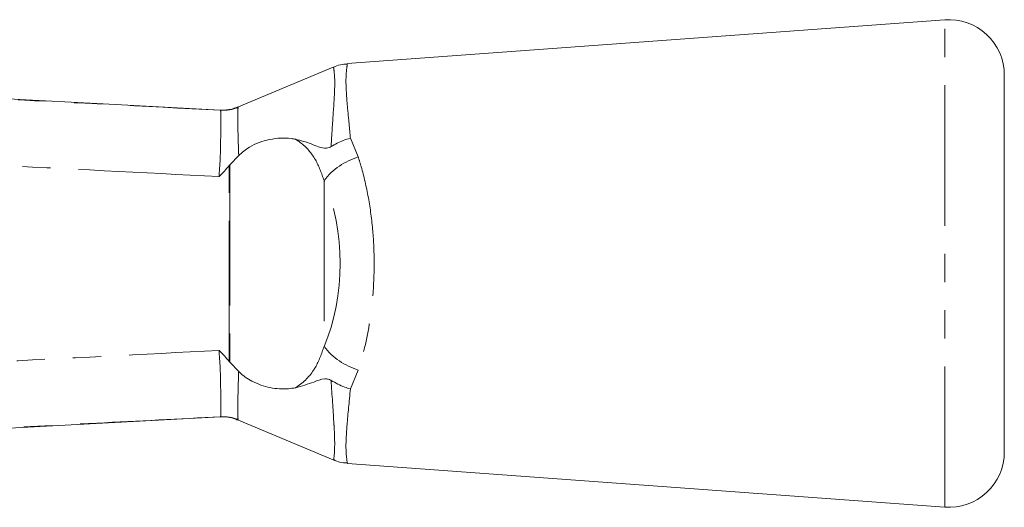
# Model space of a CAD drawing. Units: millimetres. Extents: x 89 to 316, y 18 to 290.
# Drawn here: x 272 to 316, y 52 to 74 of the extents above; entities that cross this region are included whole.
import ezdxf

# ---------------------------------------------------------------- set-up
doc = ezdxf.new("R2010")
doc.units = ezdxf.units.MM
doc.linetypes.add('PHANTOM', pattern=[12.7, 6.35, -1.27, 1.27, -1.27, 1.27, -1.27])

msp = doc.modelspace()

# ---------------------------------------------------------------- linework, layer by layer
at = {"color": 7, "linetype": 'Continuous', "lineweight": 15}
for p, q in [((313.767, 73.988), (286.761, 72.011)), ((316.45, 54.481), (316.45, 71.494)), ((281.04, 69.909), (281.039, 69.91)), ((281.865, 67.858), (281.464, 67.442)), ((281.439, 67.413), (281.464, 67.442)), ((281.439, 58.562), (281.464, 58.534)), ((281.464, 58.534), (281.864, 58.117)), ((271.489, 55.556), (281.039, 56.066)), ((281.039, 56.066), (281.04, 56.066)), ((286.774, 53.964), (313.767, 51.988))]:
    msp.add_line(p, q, dxfattribs=at)
at = {"color": 8, "linetype": 'PHANTOM', "lineweight": 0}
for p, q in [((313.767, 51.988), (313.767, 73.988)), ((281.042, 69.909), (281.04, 69.909)), ((281.84, 70.032), (281.839, 70.031)), ((286.911, 68.649), (287.263, 67.797)), ((281.439, 58.562), (281.439, 67.413)), ((281.464, 67.442), (281.464, 58.534)), ((285.722, 66.738), (285.722, 59.237)), ((287.263, 58.179), (286.911, 57.327)), ((281.04, 56.066), (281.042, 56.067)), ((281.839, 55.944), (281.84, 55.944))]:
    msp.add_line(p, q, dxfattribs=at)
at = {"color": 7, "linetype": 'Continuous', "lineweight": 15, "flags": 128}
for points in [[(286.132, 71.854), (284.012, 70.964), (281.783, 70.028)], [(281.039, 69.91), (275.459, 70.208), (271.971, 70.394)], [(281.783, 55.948), (284.012, 55.012), (286.24, 54.076)]]:
    msp.add_lwpolyline(points, dxfattribs=at)
at = {"color": 7, "linetype": 'Continuous', "lineweight": 15}
for centre, start, end in [((313.95, 71.494), 0, 94.1873), ((313.95, 54.481), 265.8127, 0)]:
    msp.add_arc(centre, 2.5, start, end, dxfattribs=at)
at = {"color": 8, "linetype": 'PHANTOM', "lineweight": 0}
for centre, radius, start, end in [((281.144, 71.901), 1.995, 267.0735, 290.4011), ((288.173, 64.822), 3.111, 107.0206, 141.985), ((288.173, 61.154), 3.111, 218.015, 252.9794), ((281.144, 54.075), 1.995, 69.5989, 92.9265)]:
    msp.add_arc(centre, radius, start, end, dxfattribs=at)
msp.add_ellipse((282.108, 62.988), major_axis=(0, 6.793), ratio=0.638095, start_param=4.127501, end_param=5.297277, dxfattribs=at)
for points, knots in [([(200.867, 73.986), (202.855, 73.886), (212.831, 73.381), (231.249, 72.447), (252.539, 71.364), (269.288, 70.51), (277.594, 70.085), (281.042, 69.909)], [0, 0, 0, 0, 0.074393, 0.373275, 0.689184, 0.870998, 1, 1, 1, 1]), ([(271.971, 70.394), (265.145, 70.759), (251.397, 71.493), (230.728, 72.6), (216.885, 73.343), (209.963, 73.715)], [0, 0, 0, 0, 0.330247, 0.665123, 1, 1, 1, 1]), ([(286.038, 68.267), (286.061, 68.637), (286.105, 69.384), (286.176, 70.317), (286.2, 70.847), (286.206, 71.291), (286.184, 71.622), (286.146, 71.872), (286.154, 71.815), (286.156, 71.795)], [0, 0, 0, 0, 0.167697, 0.338047, 0.514341, 0.539051, 0.719034, 0.904896, 1, 1, 1, 1]), ([(286.766, 71.936), (286.77, 71.959), (286.779, 72.024), (286.732, 71.739), (286.699, 71.253), (286.735, 70.505), (286.819, 69.634), (286.883, 68.95), (286.911, 68.649)], [0, 0, 0, 0, 0.099427, 0.284585, 0.475054, 0.660173, 0.850671, 1, 1, 1, 1]), ([(280.973, 66.911), (277.519, 67.088), (264.151, 67.771), (240.871, 68.958), (217.605, 70.14), (204.252, 70.817), (200.811, 70.991)], [0, 0, 0, 0, 0.129294, 0.500266, 0.871237, 1, 1, 1, 1]), ([(280.973, 66.911), (280.991, 67.133), (281.034, 67.689), (281.05, 68.533), (281.058, 69.293), (281.068, 69.808), (281.05, 69.875), (281.042, 69.909)], [0, 0, 0, 0, 0.141865, 0.3566, 0.571471, 0.785693, 1, 1, 1, 1]), ([(281.835, 70.028), (281.835, 70.028), (281.835, 70.018), (281.825, 69.89), (281.822, 69.377), (281.838, 68.657), (281.857, 68.096), (281.865, 67.858)], [0, 0, 0, 0, 0.0000153, 0.2597504, 0.5307363, 0.8005512, 1, 1, 1, 1]), ([(281.839, 70.031), (281.837, 70.03), (281.835, 70.029), (281.835, 70.028), (281.835, 70.028)], [0, 0, 0, 0, 0.999125, 1, 1, 1, 1]), ([(285.722, 66.738), (285.607, 67.061), (285.367, 67.731), (284.877, 68.293), (284.522, 68.542), (284.447, 68.588), (284.431, 68.598)], [0, 0, 0, 0, 0.426105, 0.884247, 0.975426, 1, 1, 1, 1]), ([(287.263, 67.797), (287.309, 67.651), (287.49, 67.077), (287.742, 65.977), (287.937, 64.521), (288.001, 63.071), (287.938, 61.266), (287.683, 59.574), (287.363, 58.511), (287.263, 58.179)], [0, 0, 0, 0, 0.0519048, 0.2047637, 0.3575455, 0.4922756, 0.6270042, 0.8835099, 1, 1, 1, 1]), ([(284.431, 57.378), (284.447, 57.388), (284.795, 57.602), (285.096, 57.923), (285.483, 58.561), (285.608, 58.913), (285.722, 59.237)], [0, 0, 0, 0, 0.024696, 0.536971, 0.573523, 1, 1, 1, 1]), ([(200.811, 54.984), (204.252, 55.159), (217.606, 55.836), (240.871, 57.018), (264.151, 58.204), (277.518, 58.887), (280.973, 59.064)], [0, 0, 0, 0, 0.1287646, 0.4997343, 0.870704, 1, 1, 1, 1]), ([(281.042, 56.067), (281.051, 56.1), (281.068, 56.168), (281.059, 56.683), (281.049, 57.442), (281.034, 58.286), (280.991, 58.843), (280.973, 59.064)], [0, 0, 0, 0, 0.214223, 0.428364, 0.643232, 0.857964, 1, 1, 1, 1]), ([(281.864, 58.117), (281.856, 57.879), (281.837, 57.318), (281.822, 56.598), (281.825, 56.086), (281.835, 55.958), (281.835, 55.947), (281.835, 55.947)], [0, 0, 0, 0, 0.199633, 0.46941, 0.740402, 0.999985, 1, 1, 1, 1]), ([(286.149, 54.125), (286.149, 54.122), (286.142, 54.064), (286.206, 54.372), (286.206, 55.138), (286.134, 56.248), (286.082, 57.041), (286.038, 57.709)], [0, 0, 0, 0, 0.018323, 0.31541, 0.633552, 0.691491, 1, 1, 1, 1]), ([(286.911, 57.327), (286.855, 56.754), (286.764, 55.815), (286.701, 54.881), (286.723, 54.209), (286.784, 53.908), (286.776, 53.972), (286.775, 53.975)], [0, 0, 0, 0, 0.292424, 0.479869, 0.672943, 0.981385, 1, 1, 1, 1]), ([(281.042, 56.067), (279.181, 55.972), (269.333, 55.468), (251.042, 54.535), (229.63, 53.447), (212.753, 52.591), (204.319, 52.164), (200.867, 51.989)], [0, 0, 0, 0, 0.069628, 0.36851, 0.684418, 0.87081, 1, 1, 1, 1]), ([(281.835, 55.947), (281.835, 55.947), (281.835, 55.946), (281.837, 55.945), (281.839, 55.944)], [0, 0, 0, 0, 0.000875, 1, 1, 1, 1])]:
    msp.add_open_spline(points, degree=3, knots=knots, dxfattribs=at)
at = {"color": 7, "linetype": 'Continuous', "lineweight": 15}
for points, knots in [([(286.762, 71.987), (286.659, 71.985), (286.441, 71.982), (286.243, 71.889), (286.139, 71.841)], [0, 0, 0, 0, 0.47467, 1, 1, 1, 1]), ([(281.832, 70.054), (281.759, 70.026), (281.605, 69.966), (281.385, 69.926), (281.21, 69.911), (281.121, 69.909), (281.084, 69.909), (281.056, 69.909), (281.042, 69.91), (281.04, 69.91), (281.04, 69.91)], [0, 0, 0, 0, 0.218962, 0.458804, 0.627052, 0.704026, 0.75796, 0.829151, 0.959423, 1, 1, 1, 1]), ([(284.431, 68.598), (284.366, 68.609), (284.005, 68.674), (283.292, 68.636), (282.43, 68.347), (282.02, 67.993), (281.865, 67.858)], [0, 0, 0, 0, 0.0810963, 0.4520707, 0.7923156, 1, 1, 1, 1]), ([(284.431, 68.598), (284.672, 68.536), (285.154, 68.411), (285.604, 68.159), (285.943, 68.214), (286.011, 68.252), (286.038, 68.267)], [0, 0, 0, 0, 0.442855, 0.88531, 0.954458, 1, 1, 1, 1]), ([(286.911, 68.649), (286.906, 68.647), (286.798, 68.618), (286.491, 68.519), (286.218, 68.367), (286.038, 68.267)], [0, 0, 0, 0, 0.0176379, 0.3510494, 1, 1, 1, 1]), ([(281.439, 67.413), (281.293, 67.242), (281.145, 67.067), (280.976, 66.914), (280.973, 66.911)], [0, 0, 0, 0, 0.9838494, 1, 1, 1, 1]), ([(280.973, 59.064), (280.976, 59.062), (281.145, 58.908), (281.293, 58.734), (281.439, 58.562)], [0, 0, 0, 0, 0.016148, 1, 1, 1, 1]), ([(281.864, 58.117), (281.874, 58.107), (282.048, 57.927), (282.51, 57.608), (283.294, 57.347), (283.969, 57.302), (284.325, 57.36), (284.431, 57.378)], [0, 0, 0, 0, 0.014841, 0.254045, 0.55965, 0.868214, 1, 1, 1, 1]), ([(286.038, 57.709), (286.03, 57.714), (285.989, 57.739), (285.888, 57.776), (285.615, 57.786), (285.163, 57.586), (284.712, 57.458), (284.431, 57.378)], [0, 0, 0, 0, 0.014699, 0.070671, 0.162574, 0.479093, 1, 1, 1, 1]), ([(286.038, 57.709), (286.24, 57.598), (286.514, 57.447), (286.82, 57.351), (286.906, 57.328), (286.911, 57.327)], [0, 0, 0, 0, 0.721315, 0.982349, 1, 1, 1, 1]), ([(281.04, 56.066), (281.043, 56.066), (281.048, 56.066), (281.101, 56.067), (281.169, 56.066), (281.357, 56.055), (281.593, 56.022), (281.769, 55.941), (281.828, 55.914)], [0, 0, 0, 0, 0.224666, 0.304853, 0.370305, 0.480057, 0.82559, 1, 1, 1, 1]), ([(286.154, 54.135), (286.247, 54.089), (286.443, 53.992), (286.662, 53.988), (286.776, 53.986)], [0, 0, 0, 0, 0.477763, 1, 1, 1, 1])]:
    msp.add_open_spline(points, degree=3, knots=knots, dxfattribs=at)

doc.saveas('drawing.dxf')
